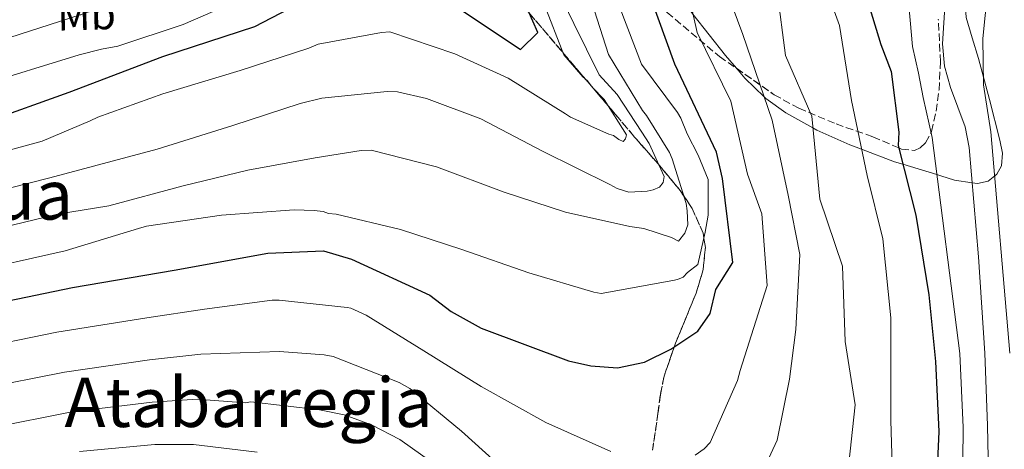
# Model space of a CAD drawing. Units: metres. Extents: x 641038 to 644485, y 4755329 to 4757713.
# Drawn here: x 643594 to 643823, y 4756010 to 4756110 of the extents above; entities that cross this region are included whole.
import ezdxf
from ezdxf.enums import TextEntityAlignment as Align

# ---------------------------------------------------------------- set-up
doc = ezdxf.new("R2010")
doc.units = ezdxf.units.M
doc.header["$MEASUREMENT"] = 0
doc.linetypes.add('DGN Style 3', pattern=[2.435890702152634, 1.739921930109024, -0.6959687720436097])
for name, color, linetype, lineweight in [('Curva de nivel directora', 30, 'Continuous', 30), ('Curva de nivel intermedia', 30, 'Continuous', 0), ('Etiqueta de uso rústico', 92, 'Continuous', 0), ('Línea de cambio de uso (parcela vista)', 92, 'Continuous', 0), ('Texto de rotulación de espacio menor sin especificar', 7, 'Continuous', 0), ('Zona arbolada', 92, 'DGN Style 3', 0)]:
    doc.layers.add(name, color=color, linetype=linetype, lineweight=lineweight)
doc.styles.add('Style-Arial', font='arial.ttf')

msp = doc.modelspace()

# ---------------------------------------------------------------- linework, layer by layer
at = {"layer": 'Curva de nivel directora', "color": 30, "linetype": 'Continuous', "lineweight": 30, "flags": 128}
for points, elevation in [([(643582.5199999996, 4756043.210000001), (643606.1599999989, 4756048.09), (643629.8099999994, 4756052.140000001), (643651.6299999993, 4756056.130000004), (643664.5099999983, 4756056.680000001), (643671.1, 4756054.699999999), (643689.2599999984, 4756046.36), (643694.2299999995, 4756042.490000002), (643701.2100000001, 4756038.670000001), (643721.53, 4756031.070000002), (643726.7499999991, 4756029.880000004), (643732.9599999984, 4756029.390000001), (643739.2799999996, 4756030.75), (643745.3899999983, 4756033.78), (643751.629999999, 4756037.980000001), (643754.519999999, 4756042.090000001), (643755.8699999991, 4756047.650000002), (643759.7699999994, 4756053.950000001), (643757.38, 4756073.470000001), (643756.0199999989, 4756079.630000001), (643746.2800000003, 4756100.109999999), (643738.2499999991, 4756122.480000001), (643733.3799999988, 4756145.780000002), (643731.4791837003, 4756167.229655921)], 925.0000000000002), ([(643585.7899999997, 4756086.630000002), (643605.3399999986, 4756093.570000002), (643627.1999999987, 4756101.910000001), (643648.5899999993, 4756108.910000003), (643656.5099999986, 4756112.990000002), (643676.3899999983, 4756120.28), (643682.0900000002, 4756120.11), (643687.8300000001, 4756118.270000001), (643693.2899999984, 4756114.910000001), (643710.3699999996, 4756103.529999999), (643714.44, 4756107.500000001), (643712.110000001, 4756112.79), (643708.7999999984, 4756120.250000001), (643696.99, 4756140.330000003), (643687.7000000007, 4756156.78), (643685.6299999985, 4756162.480000001), (643683.901045752, 4756167.229655921)], 950.0000000000002), ([(643784.583672253, 4756167.229655921), (643786.2599999986, 4756148.880000001), (643787.5599999995, 4756133.09), (643788.6999999994, 4756122.850000001), (643794.2299999993, 4756104.680000001), (643796.6399999987, 4756098.370000001), (643798.4400000003, 4756084.26), (643798.2599999993, 4756081.2), (643802.3499999996, 4756064.930000001), (643805.3899999994, 4756046.420000001), (643806.9599999986, 4756030.91), (643807.7199999986, 4756014.550000002), (643806.7100000004, 4755992.300000003)], 900.0000000000002)]:
    msp.add_lwpolyline(points, dxfattribs=dict(at, elevation=elevation))
at = {"layer": 'Curva de nivel intermedia', "color": 30, "linetype": 'Continuous', "lineweight": 0, "flags": 128}
for points, elevation in [([(643582.0999999995, 4756103.300000002), (643607.9400000003, 4756111.560000001), (643608.060000001, 4756111.560000001), (643608.8900000004, 4756111.949999999), (643623.8600000015, 4756116.02), (643627.9299999995, 4756117.220000001), (643642.350000001, 4756123.8), (643644.0099999994, 4756124.819999999), (643656.6100000015, 4756135.57), (643658.4900000012, 4756137.199999998), (643671.7700000004, 4756145.56), (643672.9500000007, 4756146.199999999), (643670.3300000009, 4756157.23), (643669.570000001, 4756158.649999999), (643668.9400000006, 4756159.480000001), (643666.7400000012, 4756164.609999998), (643666.0021184816, 4756167.229655921)], 960.0000000000002), ([(643734.8300000015, 4756082.710000001), (643735.0400000017, 4756083.679999999), (643729.8499999993, 4756091.859999999), (643727.1100000013, 4756094.67), (643725.9800000002, 4756096.210000002), (643724.8600000005, 4756097.140000002), (643720.4600000017, 4756102.249999999), (643715.9100000008, 4756114.079999999), (643708.9500000004, 4756129.209999999), (643702.3299999997, 4756140.66), (643696.4500000012, 4756156.060000001), (643693.4791919074, 4756167.229655921)], 945), ([(643742.1026719128, 4756167.229655921), (643744.1600000013, 4756145.42), (643746.9599999996, 4756129.789999999), (643747.02, 4756127.740000002), (643747.5900000001, 4756124.849999999), (643751.4800000014, 4756107.460000001), (643759.3400000003, 4756091.529999998), (643763.2200000006, 4756074.499999999), (643766.5700000012, 4756065.300000001), (643767.7900000014, 4756048.56), (643761.5300000008, 4756028.800000001), (643760.8700000015, 4756026.489999999), (643754.5400000013, 4756012.059999999), (643753.1300000009, 4756010.57), (643751.0000000009, 4756009.06)], 920.0000000000002), ([(643752.7227694532, 4756167.229655921), (643754.6900000012, 4756146.289999999), (643755.6100000021, 4756135.350000001), (643757.140000001, 4756120.430000001), (643762.1000000008, 4756107.000000001), (643768.9699999995, 4756087.069999999), (643772.6500000008, 4756069.590000001), (643775.4100000013, 4756055.789999999), (643774.4900000005, 4756038.309999999), (643772.9700000006, 4756026.789999999), (643770.1200000006, 4756012.550000001), (643766.6900000018, 4756005.17), (643763.7500000002, 4755998.569999999), (643761.7800000011, 4755995.609999998), (643758.6200000006, 4755992.26), (643757.0899999995, 4755991.119999997)], 915), ([(643763.3410751901, 4756167.229655921), (643765.2099999998, 4756147.149999999), (643767.4000000004, 4756132.800000002), (643770.1500000019, 4756117.07), (643772.0400000006, 4756102.15), (643778.1700000018, 4756087.99), (643780.0100000012, 4756068.67), (643785.320000002, 4756053.07), (643785.9600000014, 4756035.58), (643788.2800000014, 4756020.83), (643786.4400000018, 4756004.27)], 910), ([(643773.9678597763, 4756167.229655921), (643775.7399999998, 4756148.019999999), (643777.270000001, 4756129.470000001), (643784.6100000013, 4756109.150000001), (643787.3700000017, 4756091.67), (643791.0399999997, 4756074.189999999), (643794.7200000009, 4756059.470000001), (643796.5600000005, 4756041.069999999), (643796.5600000005, 4756017.15), (643797.1999999997, 4755996.429999999)], 905), ([(643799.0592256241, 4756167.229655921), (643799.0100000004, 4756165.100000001), (643798.9100000019, 4756134.989999999), (643801.6200000009, 4756104.199999998), (643802.9700000011, 4756097.98), (643804.0799999996, 4756092.32), (643806.1900000019, 4756083.02), (643812.6000000002, 4756032.720000001), (643813.3700000013, 4756015.550000001), (643813.2999999998, 4756007.83)], 895.0000000000005), ([(643813.7522030511, 4756167.229655921), (643813.3700000013, 4756163.680000001), (643810.4800000013, 4756134.25), (643808.5800000014, 4756104.810000001), (643809.0300000006, 4756099.679999998), (643810.4500000001, 4756094.649999999), (643813.8899999999, 4756085.51), (643814.8100000008, 4756080.730000001), (643816.9499999998, 4756055.29), (643818.4200000007, 4756032.789999999), (643819.0399999998, 4756016.02), (643819.2099999996, 4756008.470000001)], 890), ([(643823.6599999999, 4756149.920000001), (643821.730000001, 4756138.77), (643820.1700000007, 4756127.609999999), (643817.9700000014, 4756106.100000001), (643818.11, 4756095.310000001), (643819.8600000001, 4756084.390000001), (643824.240000001, 4756032.859999999)], 885.0000000000002), ([(643583.9400000012, 4756094.96), (643607.7300000002, 4756102.26), (643612.8800000001, 4756103.619999999), (643616.7200000001, 4756104.34), (643631.9100000004, 4756109.369999997), (643648.7100000001, 4756116.750000001), (643651.8000000013, 4756118.409999999), (643665.2500000005, 4756129.070000002)], 955), ([(643577.6100000012, 4756067.739999999), (643600.8700000005, 4756073.679999999), (643611.0300000015, 4756076.400000001), (643625.8799999999, 4756080.34), (643643.4700000007, 4756085.810000001), (643659.1300000005, 4756090.980000001), (643664.1600000019, 4756092.210000001), (643679.3299999997, 4756093.750000001), (643681.7500000005, 4756093.699999999), (643688.5499999998, 4756092.09), (643701.1299999994, 4756087.389999999), (643715.4700000006, 4756079.84), (643731.1600000013, 4756072.09), (643732.8700000013, 4756071.180000001), (643735.5600000002, 4756070.289999999), (643739.900000001, 4756070.539999999), (643741.2199999997, 4756070.819999999), (643742.7599999999, 4756071.470000001), (643743.5800000001, 4756072.579999999), (643743.7800000012, 4756073.92), (643740.2899999998, 4756081.66), (643738.6500000014, 4756084.269999999), (643732.8700000013, 4756093.050000001), (643728.7300000017, 4756097.650000001), (643722.7600000015, 4756109.609999999), (643716.6300000005, 4756122.49)], 940), ([(643579.2500000017, 4756059.560000001), (643602.6299999995, 4756065.149999999), (643614.5600000009, 4756067.09), (643631.9300000005, 4756071.819999998), (643646.9100000006, 4756075.410000001), (643662.6399999997, 4756078.279999998), (643673.3300000007, 4756080.050000001), (643675.6300000006, 4756080.119999998), (643690.8299999997, 4756076.220000001), (643706.5800000011, 4756070.279999999), (643720.8400000016, 4756065.63), (643735.7900000004, 4756062.33), (643739.0700000017, 4756061.820000002), (643745.5300000013, 4756059.720000001), (643747.1200000006, 4756058.92), (643748.6300000015, 4756060.779999999), (643749.2999999998, 4756062.730000001), (643749.2000000015, 4756065.989999999), (643748.910000001, 4756067.67), (643745.7100000002, 4756078.08), (643745.0599999997, 4756079.51), (643739.74, 4756088.16), (643738.740000001, 4756089.340000001), (643730.8700000008, 4756102.390000001), (643726.9000000011, 4756114.67)], 935), ([(643580.8800000012, 4756051.390000001), (643604.400000002, 4756056.62), (643621.480000001, 4756061.859999999), (643623.3899999999, 4756062.399999999), (643640.820000002, 4756064.960000001), (643657.690000001, 4756066.189999999), (643662.4000000005, 4756066.079999999), (643664.4600000014, 4756065.779999999), (643665.6799999995, 4756065.33), (643667.5000000012, 4756065.149999999), (643682.4500000001, 4756061.600000001), (643696.7100000007, 4756056.949999998), (643712.3300000001, 4756051.499999999), (643727.4300000009, 4756046.99), (643729.1299999997, 4756046.680000001), (643745.8200000019, 4756049.710000001), (643746.9000000015, 4756049.979999999), (643748.2100000014, 4756050.5), (643749.2700000008, 4756051.619999999), (643751.6600000003, 4756053.449999998), (643753.3700000001, 4756060.989999999), (643754.0300000017, 4756064.99), (643754.0300000017, 4756073.27), (643751.7100000017, 4756078.92), (643749.1500000001, 4756083.92), (643747.6600000014, 4756087.55), (643746.8900000004, 4756088.849999999), (643738.5399999997, 4756100.08), (643733.5700000009, 4756113.09)], 930), ([(643575.9700000006, 4756075.909999999), (643599.1100000013, 4756082.199999999), (643610.2300000014, 4756086.88), (643612.0199999996, 4756087.779999998), (643627.1900000019, 4756093.17), (643645.1400000004, 4756098.65), (643661.1599999999, 4756103.829999999), (643663.3100000002, 4756104.740000002), (643678.0800000003, 4756107.470000001), (643680.0100000014, 4756107.649999999), (643695.1300000002, 4756102.539999999), (643707.4900000008, 4756096.869999998), (643720.8900000007, 4756088.569999999), (643722.0000000016, 4756087.76), (643730.9300000012, 4756083.8), (643732.0300000008, 4756083.470000001), (643733.2600000004, 4756082.539999999), (643734.2400000015, 4756082.09), (643734.8300000015, 4756082.710000001)], 945), ([(643731.4200000007, 4756009.929999999), (643716.2500000005, 4756016.720000001), (643701.2700000004, 4756025.09), (643687.8700000005, 4756033.390000001), (643674.4700000006, 4756041.689999999), (643670.920000001, 4756043.269999999), (643670.0700000017, 4756043.49), (643654.2000000018, 4756045.199999998), (643652.6300000005, 4756045.150000001), (643636.8600000013, 4756043.079999999), (643623.4300000002, 4756041.09), (643602.4700000008, 4756037.699999999), (643581.99, 4756033.539999999), (643562.9200000016, 4756029.390000001), (643540.9299999997, 4756024.909999999), (643528.9600000002, 4756021.84), (643513.8600000015, 4756017.220000001), (643499.7000000017, 4756012.509999998), (643484.7700000008, 4756007.699999998)], 920.0000000000002), ([(643710.2699999991, 4756002.42), (643696.6300000001, 4756014.699999999), (643684.6300000015, 4756024.599999999), (643682.1700000007, 4756025.98), (643666.7800000014, 4756032.050000001), (643664.7200000007, 4756032.470000001), (643654.3100000013, 4756033.249999999), (643636.0099999999, 4756032.58), (643624.0500000014, 4756031.239999999), (643604.25, 4756028.439999999), (643584.6100000017, 4756024.5), (643565.7600000004, 4756020.07), (643543.9699999995, 4756015.09), (643531.2800000003, 4756011.65), (643516.0900000001, 4756007.300000001)], 915), ([(643695.3899999995, 4756003.429999999), (643682.3200000004, 4756012.699999998), (643675.6999999998, 4756016.13), (643669.3600000008, 4756018.480000001), (643663.6499999999, 4756019.640000001), (643647.6600000017, 4756021.46), (643646.3300000017, 4756021.3), (643635.1500000014, 4756022.079999999), (643624.6799999997, 4756021.390000001), (643606.0200000004, 4756019.180000001), (643587.2200000002, 4756015.45), (643568.6000000011, 4756010.749999999), (643547.0100000015, 4756005.279999999)], 910), ([(643649.0900000001, 4756009.789999999), (643634.2999999998, 4756011.580000001), (643625.300000001, 4756011.539999999), (643607.7999999995, 4756009.92)], 905)]:
    msp.add_lwpolyline(points, dxfattribs=dict(at, elevation=elevation))
at = {"layer": 'Línea de cambio de uso (parcela vista)', "color": 92, "linetype": 'Continuous', "lineweight": 0}
for points in [[(643704.0340999998, 4756167.229699999, 940.5696000000027), (643704.79, 4756164.109999999, 939.8800000000047), (643708.0199999996, 4756155.82, 937.6699999999984), (643712.04, 4756148.5, 935.8200000000071), (643717.1500000004, 4756142.130000001, 933.8300000000017), (643723.4800000006, 4756136.32, 931.5), (643733.54, 4756128.380000001, 927.75), (643743.1100000005, 4756120.199999999, 923.8899999999995), (643749.3200000003, 4756113.27, 920.6699999999984), (643750.5199999996, 4756111.74, 920), (643758.0700000003, 4756102.130000001, 917.550000000003), (643760.6242000004, 4756099.147299999, 916.9861999999995)], [(643815.4900000002, 4756106.210000001, 886.2299999999959), (643814.0700000003, 4756110.949999999, 887.0700000000071), (643813.9000000004, 4756113.34, 887.2200000000012), (643814.8200000003, 4756116.99, 887.0399999999937), (643816.4000000004, 4756120.619999999, 886.550000000003), (643818.1600000003, 4756123.619999999, 885.5399999999937), (643820.6100000005, 4756125.980000001, 884.4499999999971), (643822.8799999999, 4756127.17, 884.279999999999), (643826.7100000001, 4756128.060000001, 881.9799999999959), (643830.1500000004, 4756128.01, 880.1699999999984), (643830.5499999998, 4756127.930000001, 880), (643833.7359999996, 4756127.3025, 878.9186999999948)], [(643760.6242000004, 4756099.147299999, 916.9861999999995), (643762.5999999996, 4756096.84, 916.550000000003), (643767.0999999996, 4756092.51, 915), (643767.5, 4756092.119999999, 914.8099999999978), (643772.0899999999, 4756088.75, 912.7700000000042), (643778.4299999997, 4756085.289999999, 910), (643779.3700000001, 4756084.779999999, 909.5800000000017), (643787.0199999996, 4756081.350000001, 906.2200000000012), (643789.7599999999, 4756080.310000001, 905), (643797.4199999999, 4756077.41, 901.1399999999995), (643799.3600000005, 4756076.810000001, 900), (643807.29, 4756074.390000001, 895), (643808.1799999997, 4756074.119999999, 894.4499999999971), (643811.3899999997, 4756073.130000001, 892.4600000000064), (643815.5, 4756072.49, 890), (643816.7100000001, 4756072.300000001, 888.9100000000036), (643819.1799999997, 4756072.859999999, 885.7200000000012), (643820.7300000006, 4756074.09, 885), (643821.2599999999, 4756074.5, 885.1000000000058), (643822.2999999998, 4756076.430000001, 885.4100000000036), (643822.5099999999, 4756079.390000001, 884.2700000000042), (643821.9000000004, 4756082.380000001, 883.5800000000017), (643819.5, 4756091.92, 883.9400000000023), (643816.9699999997, 4756101.430000001, 885.3300000000017), (643815.4900000002, 4756106.210000001, 886.2299999999959)]]:
    msp.add_polyline3d(points, dxfattribs=at)
at = {"layer": 'Zona arbolada', "color": 92, "linetype": 'DGN Style 3', "lineweight": 0}
for points in [[(643741.1100000005, 4756010.26, 920.5899999999965), (643742.3799999999, 4756018.810000001, 921.7299999999959), (643742.9299999997, 4756023.140000001, 922.1999999999971), (643743.8099999997, 4756027.5, 924.0099999999949), (643746.4600000001, 4756035.15, 926.25), (643751.2400000002, 4756046.76, 929.1499999999943), (643752.9000000004, 4756052.300000001, 930.6600000000036), (643753.4000000004, 4756057.449999999, 932.3800000000047), (643752.8600000005, 4756060.789999999, 933.8300000000017), (643750.3700000001, 4756066.49, 936.9600000000064), (643747.5499999998, 4756070.680000001, 939.550000000003), (643742.3899999997, 4756076.91, 943.3300000000017), (643736.9299999997, 4756083.15, 946.3399999999965), (643732.4199999999, 4756088.49, 947.9100000000036), (643724.4900000002, 4756097.82, 948.9499999999971), (643712.6100000005, 4756111.789999999, 949.0899999999965), (643706.6799999997, 4756118.76, 949.75), (643700.7699999996, 4756125.720000001, 951.5700000000071), (643677.1500000004, 4756152.180000001, 963.0899999999965), (643670.0499999998, 4756159.49, 967.2200000000012), (643662.9100000003, 4756166.5, 971.8099999999978), (643662.0817, 4756167.229699999, 972.3564999999944)], [(643701.9765, 4756167.229699999, 938.5861000000004), (643702.1500000004, 4756164.369999999, 938.8200000000071), (643703.5800000001, 4756158.970000001, 938.9799999999959), (643706.5199999996, 4756153.980000001, 938.7200000000012), (643713.6799999997, 4756145.15, 937.5200000000042), (643726.6299999999, 4756130.189999999, 934.1699999999984), (643736.7300000006, 4756119.609999999, 930.6600000000036), (643744.54, 4756112.15, 927.4900000000052), (643756.6900000004, 4756101.9, 921.8899999999995), (643760.6242000004, 4756099.147299999, 919.8641999999963)], [(643712.6100000005, 4756111.789999999, 949.0899999999965), (643724.4900000002, 4756097.82, 948.9499999999971), (643732.4199999999, 4756088.49, 947.9100000000036), (643736.9299999997, 4756083.15, 946.3399999999965), (643742.3899999997, 4756076.91, 943.3300000000017), (643747.5499999998, 4756070.680000001, 939.550000000003), (643750.3700000001, 4756066.49, 936.9600000000064), (643752.8600000005, 4756060.789999999, 933.8300000000017), (643753.4000000004, 4756057.449999999, 932.3800000000047), (643752.9000000004, 4756052.300000001, 930.6600000000036), (643751.2400000002, 4756046.76, 929.1499999999943), (643746.4600000001, 4756035.15, 926.25), (643743.8099999997, 4756027.5, 924.0099999999949), (643742.9299999997, 4756023.140000001, 922.1999999999971), (643742.3799999999, 4756018.810000001, 921.7299999999959), (643741.1100000005, 4756010.26, 920.5899999999965)], [(643744.54, 4756112.15, 927.4900000000052), (643756.6900000004, 4756101.9, 921.8899999999995), (643769.4100000003, 4756093, 915.3399999999965), (643775.1399999997, 4756089.84, 912.0899999999965), (643783.8200000003, 4756086.210000001, 906.5399999999937), (643792.3899999997, 4756083.199999999, 900.3300000000017), (643798.4100000003, 4756080.600000001, 900), (643799.0499999998, 4756080.32, 899.9199999999984), (643802.04, 4756080.02, 898.5800000000017), (643803.4000000004, 4756080.600000001, 897.5399999999937), (643804.6500000004, 4756081.82, 896.2899999999937), (643805.9199999999, 4756084.220000001, 895), (643806.04, 4756084.460000001, 894.929999999993), (643807.1200000001, 4756089.16, 893.929999999993), (643807.7800000003, 4756094.130000001, 893.2299999999959), (643808.1100000005, 4756100.640000001, 892.6199999999953), (643807.6100000005, 4756110.57, 891.8200000000071)], [(643760.6242000004, 4756099.147299999, 919.8641999999963), (643769.4100000003, 4756093, 915.3399999999965), (643775.1399999997, 4756089.84, 912.0899999999965), (643783.8200000003, 4756086.210000001, 906.5399999999937), (643792.3899999997, 4756083.199999999, 900.3300000000017), (643798.4100000003, 4756080.600000001, 900), (643799.0499999998, 4756080.32, 899.9199999999984), (643802.04, 4756080.02, 898.5800000000017), (643803.4000000004, 4756080.600000001, 897.5399999999937), (643804.6500000004, 4756081.82, 896.2899999999937), (643805.9199999999, 4756084.220000001, 895), (643806.04, 4756084.460000001, 894.929999999993), (643807.1200000001, 4756089.16, 893.929999999993), (643807.7800000003, 4756094.130000001, 893.2299999999959), (643808.1100000005, 4756100.640000001, 892.6199999999953), (643807.6100000005, 4756110.57, 891.8200000000071)]]:
    msp.add_polyline3d(points, dxfattribs=at)

# ---------------------------------------------------------------- texts
at = {"layer": 'Etiqueta de uso rústico', "color": 92, "linetype": 'Continuous', "lineweight": 0, "style": 'Style-Arial'}
msp.add_text('Mb', height=7.000000000000002, rotation=1.69025, dxfattribs=at).set_placement((643609.3940721786, 4756111.607593713, 960), align=Align.MIDDLE_CENTER)
at = {"layer": 'Texto de rotulación de espacio menor sin especificar', "color": 7, "linetype": 'Continuous', "lineweight": 0, "style": 'Style-Arial'}
for s, p in [('Pausua', (643579.2741895213, 4756069.670010001, 942.1600000000036)), ('Atabarregia', (643647.12056087, 4756021.390010001, 910))]:
    msp.add_text(s, height=11.5, dxfattribs=at).set_placement(p, align=Align.MIDDLE_CENTER)

doc.saveas('drawing.dxf')
